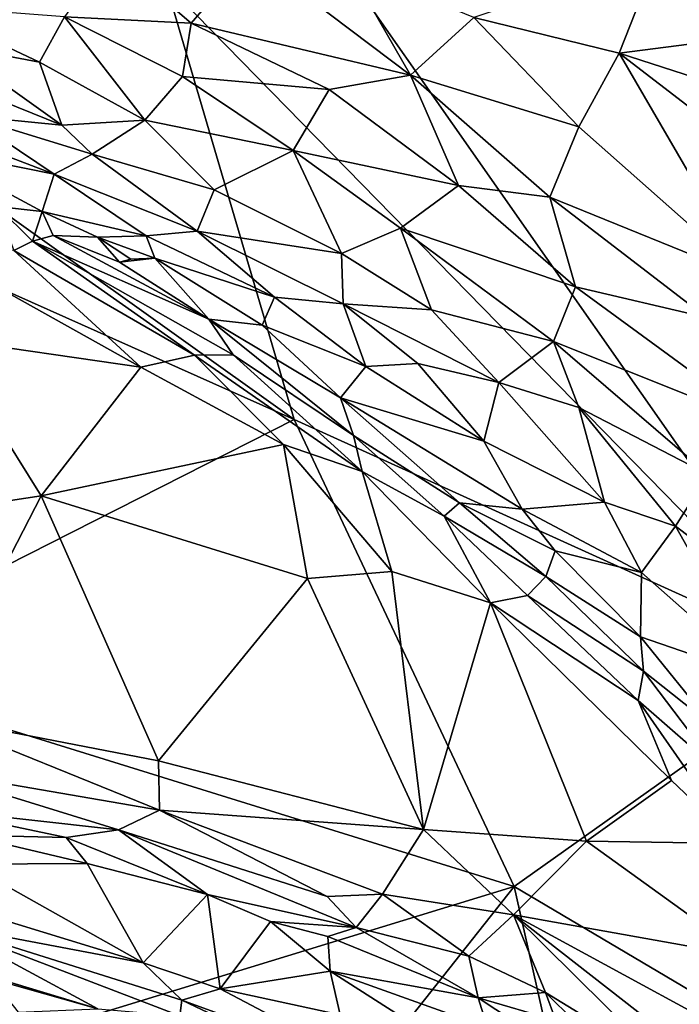
# Model space of a CAD drawing. Extents: x -1.58 to 1.58, y -2.57 to 1.36.
# Drawn here: x -0.6 to -0.38, y 0.16 to 0.5 of the extents above; entities that cross this region are included whole.
import ezdxf

# ---------------------------------------------------------------- set-up
doc = ezdxf.new("R2010")
doc.units = 0

msp = doc.modelspace()

# ---------------------------------------------------------------- linework, layer by layer
for points in [[(-0.29243, 0.67099, -0.25845), (-0.18463, 0.24381, -0.25906), (-0.38899, 0.57678, -0.25817)], [(-0.55113, 0.59741, -0.25862), (-0.3268, 0.27731, -0.25943), (-0.55237, 0.50782, -0.25926)], [(-0.55113, 0.59741, -0.25862), (-0.38899, 0.57678, -0.25817), (-0.3268, 0.27731, -0.25943)], [(-0.38899, 0.57678, -0.25817), (-0.18463, 0.24381, -0.25906), (-0.3268, 0.27731, -0.25943)], [(-0.38529, 0.51716, 1.16319), (-0.3156, 0.49474, 1.18331), (-0.30578, 0.53922, 1.15247)], [(-0.54367, 0.49432, 1.16954), (-0.57127, 0.51794, 1.14588), (-0.58676, 0.49645, 1.16805)], [(-0.52359, 0.51771, 1.14895), (-0.57127, 0.51794, 1.14588), (-0.54367, 0.49432, 1.16954)], [(-0.46915, 0.47663, 1.1838), (-0.52359, 0.51771, 1.14895), (-0.54367, 0.49432, 1.16954)], [(-0.52359, 0.51771, 1.14895), (-0.46915, 0.47663, 1.1838), (-0.49055, 0.51378, 1.15424)], [(-0.44766, 0.49626, 1.17016), (-0.39827, 0.48412, 1.18151), (-0.38529, 0.51716, 1.16319)], [(-0.39827, 0.48412, 1.18151), (-0.3156, 0.49474, 1.18331), (-0.38529, 0.51716, 1.16319)], [(-0.46915, 0.47663, 1.1838), (-0.44766, 0.49626, 1.17016), (-0.49055, 0.51378, 1.15424)], [(-0.5087, 0.35972, -0.2608), (-0.71579, 0.50759, -0.26089), (-0.55237, 0.50782, -0.25926)], [(-0.5087, 0.35972, -0.2608), (-0.67563, 0.43424, -0.26154), (-0.71579, 0.50759, -0.26089)], [(-0.3268, 0.27731, -0.25943), (-0.5087, 0.35972, -0.2608), (-0.55237, 0.50782, -0.25926)], [(-0.59529, 0.48108, 1.18949), (-0.58676, 0.49645, 1.16805), (-0.63593, 0.50022, 1.16195)], [(-0.62579, 0.48682, 1.18447), (-0.59529, 0.48108, 1.18949), (-0.63593, 0.50022, 1.16195)], [(-0.55944, 0.46141, 1.2099), (-0.58676, 0.49645, 1.16805), (-0.59529, 0.48108, 1.18949)], [(-0.54671, 0.47624, 1.18869), (-0.58676, 0.49645, 1.16805), (-0.55944, 0.46141, 1.2099)], [(-0.54671, 0.47624, 1.18869), (-0.54367, 0.49432, 1.16954), (-0.58676, 0.49645, 1.16805)], [(-0.46915, 0.47663, 1.1838), (-0.41204, 0.45918, 1.19507), (-0.44766, 0.49626, 1.17016)], [(-0.41204, 0.45918, 1.19507), (-0.39827, 0.48412, 1.18151), (-0.44766, 0.49626, 1.17016)], [(-0.23708, 0.4321, 1.22507), (-0.3156, 0.49474, 1.18331), (-0.39827, 0.48412, 1.18151)], [(-0.4968, 0.47176, 1.18904), (-0.54367, 0.49432, 1.16954), (-0.54671, 0.47624, 1.18869)], [(-0.4968, 0.47176, 1.18904), (-0.46915, 0.47663, 1.1838), (-0.54367, 0.49432, 1.16954)], [(-0.5877, 0.45964, 1.22301), (-0.62579, 0.48682, 1.18447), (-0.62869, 0.47622, 1.20719)], [(-0.5877, 0.45964, 1.22301), (-0.59529, 0.48108, 1.18949), (-0.62579, 0.48682, 1.18447)], [(-0.35382, 0.40769, 1.22587), (-0.39827, 0.48412, 1.18151), (-0.41204, 0.45918, 1.19507)], [(-0.3557, 0.45148, 1.20225), (-0.23708, 0.4321, 1.22507), (-0.39827, 0.48412, 1.18151)], [(-0.35382, 0.40769, 1.22587), (-0.3557, 0.45148, 1.20225), (-0.39827, 0.48412, 1.18151)], [(-0.5877, 0.45964, 1.22301), (-0.55944, 0.46141, 1.2099), (-0.59529, 0.48108, 1.18949)], [(-0.61977, 0.46285, 1.23785), (-0.5877, 0.45964, 1.22301), (-0.62869, 0.47622, 1.20719)], [(-0.55944, 0.46141, 1.2099), (-0.50907, 0.45109, 1.21092), (-0.54671, 0.47624, 1.18869)], [(-0.50907, 0.45109, 1.21092), (-0.4968, 0.47176, 1.18904), (-0.54671, 0.47624, 1.18869)], [(-0.4968, 0.47176, 1.18904), (-0.45293, 0.43924, 1.21289), (-0.46915, 0.47663, 1.1838)], [(-0.42187, 0.43527, 1.21216), (-0.46915, 0.47663, 1.1838), (-0.45293, 0.43924, 1.21289)], [(-0.46915, 0.47663, 1.1838), (-0.42187, 0.43527, 1.21216), (-0.41204, 0.45918, 1.19507)], [(-0.45293, 0.43924, 1.21289), (-0.4968, 0.47176, 1.18904), (-0.50907, 0.45109, 1.21092)], [(-0.63896, 0.46156, 1.26559), (-0.59031, 0.44304, 1.26435), (-0.61977, 0.46285, 1.23785)], [(-0.63466, 0.45195, 1.29987), (-0.59031, 0.44304, 1.26435), (-0.63896, 0.46156, 1.26559)], [(-0.59031, 0.44304, 1.26435), (-0.57732, 0.44986, 1.23715), (-0.61977, 0.46285, 1.23785)], [(-0.61977, 0.46285, 1.23785), (-0.57732, 0.44986, 1.23715), (-0.5877, 0.45964, 1.22301)], [(-0.57732, 0.44986, 1.23715), (-0.55944, 0.46141, 1.2099), (-0.5877, 0.45964, 1.22301)], [(-0.57732, 0.44986, 1.23715), (-0.53586, 0.43774, 1.23618), (-0.55944, 0.46141, 1.2099)], [(-0.53586, 0.43774, 1.23618), (-0.50907, 0.45109, 1.21092), (-0.55944, 0.46141, 1.2099)], [(-0.42187, 0.43527, 1.21216), (-0.35382, 0.40769, 1.22587), (-0.41204, 0.45918, 1.19507)], [(-0.59437, 0.4304, 1.31698), (-0.59031, 0.44304, 1.26435), (-0.63466, 0.45195, 1.29987)], [(-0.6096, 0.43209, 1.32407), (-0.59437, 0.4304, 1.31698), (-0.63466, 0.45195, 1.29987)], [(-0.59031, 0.44304, 1.26435), (-0.54165, 0.42368, 1.26584), (-0.57732, 0.44986, 1.23715)], [(-0.54165, 0.42368, 1.26584), (-0.53586, 0.43774, 1.23618), (-0.57732, 0.44986, 1.23715)], [(-0.53586, 0.43774, 1.23618), (-0.49268, 0.41608, 1.24769), (-0.50907, 0.45109, 1.21092)], [(-0.4726, 0.42474, 1.231), (-0.45293, 0.43924, 1.21289), (-0.50907, 0.45109, 1.21092)], [(-0.49268, 0.41608, 1.24769), (-0.4726, 0.42474, 1.231), (-0.50907, 0.45109, 1.21092)], [(-0.55899, 0.42217, 1.28993), (-0.59031, 0.44304, 1.26435), (-0.59437, 0.4304, 1.31698)], [(-0.55899, 0.42217, 1.28993), (-0.54165, 0.42368, 1.26584), (-0.59031, 0.44304, 1.26435)], [(-0.4726, 0.42474, 1.231), (-0.41319, 0.40477, 1.23502), (-0.45293, 0.43924, 1.21289)], [(-0.41319, 0.40477, 1.23502), (-0.42187, 0.43527, 1.21216), (-0.45293, 0.43924, 1.21289)], [(-0.54165, 0.42368, 1.26584), (-0.49268, 0.41608, 1.24769), (-0.53586, 0.43774, 1.23618)], [(-0.41319, 0.40477, 1.23502), (-0.36864, 0.39443, 1.23521), (-0.42187, 0.43527, 1.21216)], [(-0.42187, 0.43527, 1.21216), (-0.36864, 0.39443, 1.23521), (-0.35382, 0.40769, 1.22587)], [(-0.67563, 0.43424, -0.26154), (-0.5087, 0.35972, -0.2608), (-0.67438, 0.27581, -0.2654)], [(-0.6039, 0.41718, 1.33281), (-0.59763, 0.42034, 1.33145), (-0.6096, 0.43209, 1.32407)], [(-0.59763, 0.42034, 1.33145), (-0.59437, 0.4304, 1.31698), (-0.6096, 0.43209, 1.32407)], [(-0.59763, 0.42034, 1.33145), (-0.59061, 0.42227, 1.32758), (-0.59437, 0.4304, 1.31698)], [(-0.59061, 0.42227, 1.32758), (-0.5755, 0.42172, 1.31754), (-0.59437, 0.4304, 1.31698)], [(-0.5755, 0.42172, 1.31754), (-0.55899, 0.42217, 1.28993), (-0.59437, 0.4304, 1.31698)], [(-0.46211, 0.39699, 1.25779), (-0.4726, 0.42474, 1.231), (-0.49268, 0.41608, 1.24769)], [(-0.42059, 0.38622, 1.25285), (-0.41319, 0.40477, 1.23502), (-0.4726, 0.42474, 1.231)], [(-0.46211, 0.39699, 1.25779), (-0.42059, 0.38622, 1.25285), (-0.4726, 0.42474, 1.231)], [(-0.59763, 0.42034, 1.33145), (-0.53771, 0.39384, 1.33612), (-0.59061, 0.42227, 1.32758)], [(-0.53771, 0.39384, 1.33612), (-0.56804, 0.41313, 1.32651), (-0.59061, 0.42227, 1.32758)], [(-0.56804, 0.41313, 1.32651), (-0.5755, 0.42172, 1.31754), (-0.59061, 0.42227, 1.32758)], [(-0.5755, 0.42172, 1.31754), (-0.55602, 0.4145, 1.31133), (-0.55899, 0.42217, 1.28993)], [(-0.56804, 0.41313, 1.32651), (-0.56422, 0.41419, 1.31734), (-0.5755, 0.42172, 1.31754)], [(-0.56422, 0.41419, 1.31734), (-0.55602, 0.4145, 1.31133), (-0.5755, 0.42172, 1.31754)], [(-0.51542, 0.40129, 1.29015), (-0.54165, 0.42368, 1.26584), (-0.55899, 0.42217, 1.28993)], [(-0.51542, 0.40129, 1.29015), (-0.55899, 0.42217, 1.28993), (-0.55602, 0.4145, 1.31133)], [(-0.49268, 0.41608, 1.24769), (-0.54165, 0.42368, 1.26584), (-0.49206, 0.39909, 1.27245)], [(-0.49206, 0.39909, 1.27245), (-0.54165, 0.42368, 1.26584), (-0.51542, 0.40129, 1.29015)], [(-0.56078, 0.37757, 1.34403), (-0.6039, 0.41718, 1.33281), (-0.6377, 0.42045, 1.32813)], [(-0.62813, 0.38731, 1.33267), (-0.56078, 0.37757, 1.34403), (-0.6377, 0.42045, 1.32813)], [(-0.6039, 0.41718, 1.33281), (-0.54262, 0.38159, 1.34467), (-0.59763, 0.42034, 1.33145)], [(-0.54262, 0.38159, 1.34467), (-0.52944, 0.38172, 1.34331), (-0.59763, 0.42034, 1.33145)], [(-0.52944, 0.38172, 1.34331), (-0.53771, 0.39384, 1.33612), (-0.59763, 0.42034, 1.33145)], [(-0.56078, 0.37757, 1.34403), (-0.54262, 0.38159, 1.34467), (-0.6039, 0.41718, 1.33281)], [(-0.56804, 0.41313, 1.32651), (-0.53771, 0.39384, 1.33612), (-0.55602, 0.4145, 1.31133)], [(-0.55602, 0.4145, 1.31133), (-0.56422, 0.41419, 1.31734), (-0.56804, 0.41313, 1.32651)], [(-0.51965, 0.39177, 1.32095), (-0.51542, 0.40129, 1.29015), (-0.55602, 0.4145, 1.31133)], [(-0.53771, 0.39384, 1.33612), (-0.51965, 0.39177, 1.32095), (-0.55602, 0.4145, 1.31133)], [(-0.49206, 0.39909, 1.27245), (-0.46211, 0.39699, 1.25779), (-0.49268, 0.41608, 1.24769)], [(-0.34822, 0.35738, 1.25532), (-0.41319, 0.40477, 1.23502), (-0.42059, 0.38622, 1.25285)], [(-0.34822, 0.35738, 1.25532), (-0.36864, 0.39443, 1.23521), (-0.41319, 0.40477, 1.23502)], [(-0.51965, 0.39177, 1.32095), (-0.48442, 0.37779, 1.30453), (-0.51542, 0.40129, 1.29015)], [(-0.51542, 0.40129, 1.29015), (-0.48442, 0.37779, 1.30453), (-0.49206, 0.39909, 1.27245)], [(-0.46676, 0.37873, 1.28534), (-0.43921, 0.37235, 1.27496), (-0.49206, 0.39909, 1.27245)], [(-0.49206, 0.39909, 1.27245), (-0.43921, 0.37235, 1.27496), (-0.46211, 0.39699, 1.25779)], [(-0.48442, 0.37779, 1.30453), (-0.46676, 0.37873, 1.28534), (-0.49206, 0.39909, 1.27245)], [(-0.43921, 0.37235, 1.27496), (-0.42059, 0.38622, 1.25285), (-0.46211, 0.39699, 1.25779)], [(-0.52944, 0.38172, 1.34331), (-0.48852, 0.35434, 1.34875), (-0.53771, 0.39384, 1.33612)], [(-0.48852, 0.35434, 1.34875), (-0.49295, 0.36712, 1.33746), (-0.53771, 0.39384, 1.33612)], [(-0.53771, 0.39384, 1.33612), (-0.49295, 0.36712, 1.33746), (-0.51965, 0.39177, 1.32095)], [(-0.49295, 0.36712, 1.33746), (-0.48442, 0.37779, 1.30453), (-0.51965, 0.39177, 1.32095)], [(-0.66768, 0.32272, 1.32675), (-0.59467, 0.33389, 1.34065), (-0.62813, 0.38731, 1.33267)], [(-0.59467, 0.33389, 1.34065), (-0.56078, 0.37757, 1.34403), (-0.62813, 0.38731, 1.33267)], [(-0.43921, 0.37235, 1.27496), (-0.41205, 0.36384, 1.27041), (-0.42059, 0.38622, 1.25285)], [(-0.36812, 0.34114, 1.27216), (-0.34822, 0.35738, 1.25532), (-0.42059, 0.38622, 1.25285)], [(-0.36812, 0.34114, 1.27216), (-0.42059, 0.38622, 1.25285), (-0.41205, 0.36384, 1.27041)], [(-0.5123, 0.35124, 1.35154), (-0.54262, 0.38159, 1.34467), (-0.56078, 0.37757, 1.34403)], [(-0.54262, 0.38159, 1.34467), (-0.48559, 0.34214, 1.35371), (-0.52944, 0.38172, 1.34331)], [(-0.5123, 0.35124, 1.35154), (-0.48559, 0.34214, 1.35371), (-0.54262, 0.38159, 1.34467)], [(-0.48559, 0.34214, 1.35371), (-0.48852, 0.35434, 1.34875), (-0.52944, 0.38172, 1.34331)], [(-0.49295, 0.36712, 1.33746), (-0.44433, 0.35245, 1.30691), (-0.48442, 0.37779, 1.30453)], [(-0.44433, 0.35245, 1.30691), (-0.46676, 0.37873, 1.28534), (-0.48442, 0.37779, 1.30453)], [(-0.44433, 0.35245, 1.30691), (-0.43921, 0.37235, 1.27496), (-0.46676, 0.37873, 1.28534)], [(-0.59467, 0.33389, 1.34065), (-0.5123, 0.35124, 1.35154), (-0.56078, 0.37757, 1.34403)], [(-0.44433, 0.35245, 1.30691), (-0.40329, 0.33172, 1.30139), (-0.43921, 0.37235, 1.27496)], [(-0.40329, 0.33172, 1.30139), (-0.41205, 0.36384, 1.27041), (-0.43921, 0.37235, 1.27496)], [(-0.48852, 0.35434, 1.34875), (-0.45254, 0.33152, 1.34877), (-0.49295, 0.36712, 1.33746)], [(-0.45254, 0.33152, 1.34877), (-0.4313, 0.32929, 1.33203), (-0.49295, 0.36712, 1.33746)], [(-0.4313, 0.32929, 1.33203), (-0.44433, 0.35245, 1.30691), (-0.49295, 0.36712, 1.33746)], [(-0.3792, 0.32353, 1.29272), (-0.36812, 0.34114, 1.27216), (-0.41205, 0.36384, 1.27041)], [(-0.40329, 0.33172, 1.30139), (-0.3792, 0.32353, 1.29272), (-0.41205, 0.36384, 1.27041)], [(-0.43403, 0.20119, -0.26186), (-0.67438, 0.27581, -0.2654), (-0.5087, 0.35972, -0.2608)], [(-0.3268, 0.27731, -0.25943), (-0.43403, 0.20119, -0.26186), (-0.5087, 0.35972, -0.2608)], [(-0.45777, 0.32694, 1.35489), (-0.45254, 0.33152, 1.34877), (-0.48852, 0.35434, 1.34875)], [(-0.48559, 0.34214, 1.35371), (-0.45777, 0.32694, 1.35489), (-0.48852, 0.35434, 1.34875)], [(-0.59467, 0.33389, 1.34065), (-0.50419, 0.30576, 1.3552), (-0.5123, 0.35124, 1.35154)], [(-0.50419, 0.30576, 1.3552), (-0.4755, 0.3082, 1.35868), (-0.5123, 0.35124, 1.35154)], [(-0.4755, 0.3082, 1.35868), (-0.48559, 0.34214, 1.35371), (-0.5123, 0.35124, 1.35154)], [(-0.4313, 0.32929, 1.33203), (-0.40329, 0.33172, 1.30139), (-0.44433, 0.35245, 1.30691)], [(-0.44202, 0.29754, 1.36258), (-0.45777, 0.32694, 1.35489), (-0.48559, 0.34214, 1.35371)], [(-0.4755, 0.3082, 1.35868), (-0.44202, 0.29754, 1.36258), (-0.48559, 0.34214, 1.35371)], [(-0.3792, 0.32353, 1.29272), (-0.35324, 0.30394, 1.29566), (-0.36812, 0.34114, 1.27216)], [(-0.63323, 0.25908, 1.33612), (-0.59467, 0.33389, 1.34065), (-0.66768, 0.32272, 1.32675)], [(-0.63323, 0.25908, 1.33612), (-0.55476, 0.24393, 1.34915), (-0.59467, 0.33389, 1.34065)], [(-0.55476, 0.24393, 1.34915), (-0.50419, 0.30576, 1.3552), (-0.59467, 0.33389, 1.34065)], [(-0.42321, 0.30648, 1.35523), (-0.45254, 0.33152, 1.34877), (-0.45777, 0.32694, 1.35489)], [(-0.42321, 0.30648, 1.35523), (-0.42003, 0.31514, 1.34283), (-0.45254, 0.33152, 1.34877)], [(-0.45254, 0.33152, 1.34877), (-0.42003, 0.31514, 1.34283), (-0.4313, 0.32929, 1.33203)], [(-0.39072, 0.30787, 1.32142), (-0.40329, 0.33172, 1.30139), (-0.4313, 0.32929, 1.33203)], [(-0.39072, 0.30787, 1.32142), (-0.3792, 0.32353, 1.29272), (-0.40329, 0.33172, 1.30139)], [(-0.42003, 0.31514, 1.34283), (-0.39072, 0.30787, 1.32142), (-0.4313, 0.32929, 1.33203)], [(-0.42947, 0.29997, 1.36138), (-0.42321, 0.30648, 1.35523), (-0.45777, 0.32694, 1.35489)], [(-0.44202, 0.29754, 1.36258), (-0.42947, 0.29997, 1.36138), (-0.45777, 0.32694, 1.35489)], [(-0.39072, 0.30787, 1.32142), (-0.35001, 0.27181, 1.32491), (-0.3792, 0.32353, 1.29272)], [(-0.35324, 0.30394, 1.29566), (-0.3792, 0.32353, 1.29272), (-0.35001, 0.27181, 1.32491)], [(-0.42321, 0.30648, 1.35523), (-0.39111, 0.28605, 1.35125), (-0.42003, 0.31514, 1.34283)], [(-0.39111, 0.28605, 1.35125), (-0.39072, 0.30787, 1.32142), (-0.42003, 0.31514, 1.34283)], [(-0.50419, 0.30576, 1.3552), (-0.46483, 0.22054, 1.3653), (-0.4755, 0.3082, 1.35868)], [(-0.46483, 0.22054, 1.3653), (-0.44202, 0.29754, 1.36258), (-0.4755, 0.3082, 1.35868)], [(-0.39111, 0.28605, 1.35125), (-0.35001, 0.27181, 1.32491), (-0.39072, 0.30787, 1.32142)], [(-0.46483, 0.22054, 1.3653), (-0.50419, 0.30576, 1.3552), (-0.55476, 0.24393, 1.34915)], [(-0.42947, 0.29997, 1.36138), (-0.39009, 0.27436, 1.36047), (-0.42321, 0.30648, 1.35523)], [(-0.39009, 0.27436, 1.36047), (-0.39111, 0.28605, 1.35125), (-0.42321, 0.30648, 1.35523)], [(-0.46483, 0.22054, 1.3653), (-0.40937, 0.2166, 1.3709), (-0.44202, 0.29754, 1.36258)], [(-0.44202, 0.29754, 1.36258), (-0.39191, 0.2644, 1.36571), (-0.42947, 0.29997, 1.36138)], [(-0.40937, 0.2166, 1.3709), (-0.38052, 0.23721, 1.3698), (-0.44202, 0.29754, 1.36258)], [(-0.38052, 0.23721, 1.3698), (-0.39191, 0.2644, 1.36571), (-0.44202, 0.29754, 1.36258)], [(-0.39191, 0.2644, 1.36571), (-0.39009, 0.27436, 1.36047), (-0.42947, 0.29997, 1.36138)], [(-0.39009, 0.27436, 1.36047), (-0.36654, 0.25571, 1.35654), (-0.39111, 0.28605, 1.35125)], [(-0.36654, 0.25571, 1.35654), (-0.35001, 0.27181, 1.32491), (-0.39111, 0.28605, 1.35125)], [(-0.60584, 0.1486, -0.26646), (-0.67438, 0.27581, -0.2654), (-0.43403, 0.20119, -0.26186)], [(-0.3268, 0.27731, -0.25943), (-0.27902, 0.10954, -0.26), (-0.43403, 0.20119, -0.26186)], [(-0.39191, 0.2644, 1.36571), (-0.36415, 0.24021, 1.36437), (-0.39009, 0.27436, 1.36047)], [(-0.36415, 0.24021, 1.36437), (-0.36654, 0.25571, 1.35654), (-0.39009, 0.27436, 1.36047)], [(-0.38052, 0.23721, 1.3698), (-0.35797, 0.21581, 1.37109), (-0.39191, 0.2644, 1.36571)], [(-0.39191, 0.2644, 1.36571), (-0.35797, 0.21581, 1.37109), (-0.36415, 0.24021, 1.36437)], [(-0.63481, 0.24091, 1.33292), (-0.55445, 0.22718, 1.3482), (-0.63323, 0.25908, 1.33612)], [(-0.63323, 0.25908, 1.33612), (-0.55445, 0.22718, 1.3482), (-0.55476, 0.24393, 1.34915)], [(-0.56838, 0.2205, 1.34272), (-0.55445, 0.22718, 1.3482), (-0.63481, 0.24091, 1.33292)], [(-0.63244, 0.22765, 1.32722), (-0.56838, 0.2205, 1.34272), (-0.63481, 0.24091, 1.33292)], [(-0.55445, 0.22718, 1.3482), (-0.46483, 0.22054, 1.3653), (-0.55476, 0.24393, 1.34915)], [(-0.40937, 0.2166, 1.3709), (-0.35797, 0.21581, 1.37109), (-0.38052, 0.23721, 1.3698)], [(-0.58614, 0.21789, 1.33527), (-0.56838, 0.2205, 1.34272), (-0.63244, 0.22765, 1.32722)], [(-0.61981, 0.21871, 1.32268), (-0.58614, 0.21789, 1.33527), (-0.63244, 0.22765, 1.32722)], [(-0.56838, 0.2205, 1.34272), (-0.49747, 0.19789, 1.35783), (-0.55445, 0.22718, 1.3482)], [(-0.49747, 0.19789, 1.35783), (-0.47871, 0.1986, 1.36313), (-0.55445, 0.22718, 1.3482)], [(-0.55445, 0.22718, 1.3482), (-0.47871, 0.1986, 1.36313), (-0.46483, 0.22054, 1.3653)], [(-0.61975, 0.20877, 1.30679), (-0.57909, 0.20903, 1.33012), (-0.61981, 0.21871, 1.32268)], [(-0.57909, 0.20903, 1.33012), (-0.58614, 0.21789, 1.33527), (-0.61981, 0.21871, 1.32268)], [(-0.53811, 0.19849, 1.34139), (-0.56838, 0.2205, 1.34272), (-0.58614, 0.21789, 1.33527)], [(-0.57909, 0.20903, 1.33012), (-0.53811, 0.19849, 1.34139), (-0.58614, 0.21789, 1.33527)], [(-0.48767, 0.18735, 1.35692), (-0.49747, 0.19789, 1.35783), (-0.56838, 0.2205, 1.34272)], [(-0.53811, 0.19849, 1.34139), (-0.48767, 0.18735, 1.35692), (-0.56838, 0.2205, 1.34272)], [(-0.47871, 0.1986, 1.36313), (-0.43422, 0.19161, 1.36946), (-0.46483, 0.22054, 1.3653)], [(-0.43422, 0.19161, 1.36946), (-0.40937, 0.2166, 1.3709), (-0.46483, 0.22054, 1.3653)], [(-0.43422, 0.19161, 1.36946), (-0.35503, 0.17753, 1.37488), (-0.40937, 0.2166, 1.3709)], [(-0.35503, 0.17753, 1.37488), (-0.35797, 0.21581, 1.37109), (-0.40937, 0.2166, 1.3709)], [(-0.55999, 0.17532, 1.2895), (-0.57909, 0.20903, 1.33012), (-0.61975, 0.20877, 1.30679)], [(-0.55999, 0.17532, 1.2895), (-0.61975, 0.20877, 1.30679), (-0.6196, 0.19349, 1.27888)], [(-0.55999, 0.17532, 1.2895), (-0.53811, 0.19849, 1.34139), (-0.57909, 0.20903, 1.33012)], [(-0.60584, 0.1486, -0.26646), (-0.43403, 0.20119, -0.26186), (-0.55319, 0.05067, -0.26608)], [(-0.39228, 0.0163, -0.26209), (-0.55319, 0.05067, -0.26608), (-0.43403, 0.20119, -0.26186)], [(-0.39228, 0.0163, -0.26209), (-0.43403, 0.20119, -0.26186), (-0.27902, 0.10954, -0.26)], [(-0.53391, 0.16651, 1.29453), (-0.53811, 0.19849, 1.34139), (-0.55999, 0.17532, 1.2895)], [(-0.53391, 0.16651, 1.29453), (-0.51671, 0.18931, 1.34464), (-0.53811, 0.19849, 1.34139)], [(-0.51671, 0.18931, 1.34464), (-0.48767, 0.18735, 1.35692), (-0.53811, 0.19849, 1.34139)], [(-0.49747, 0.19789, 1.35783), (-0.48767, 0.18735, 1.35692), (-0.47871, 0.1986, 1.36313)], [(-0.48767, 0.18735, 1.35692), (-0.44944, 0.17756, 1.3662), (-0.47871, 0.1986, 1.36313)], [(-0.44944, 0.17756, 1.3662), (-0.43422, 0.19161, 1.36946), (-0.47871, 0.1986, 1.36313)], [(-0.62832, 0.18828, 1.2584), (-0.55999, 0.17532, 1.2895), (-0.6196, 0.19349, 1.27888)], [(-0.42337, 0.16529, 1.36901), (-0.43422, 0.19161, 1.36946), (-0.44944, 0.17756, 1.3662)], [(-0.34971, 0.12571, 1.37661), (-0.33463, 0.13749, 1.3782), (-0.43422, 0.19161, 1.36946)], [(-0.43422, 0.19161, 1.36946), (-0.33463, 0.13749, 1.3782), (-0.35503, 0.17753, 1.37488)], [(-0.38189, 0.1399, 1.37349), (-0.34971, 0.12571, 1.37661), (-0.43422, 0.19161, 1.36946)], [(-0.38189, 0.1399, 1.37349), (-0.43422, 0.19161, 1.36946), (-0.42337, 0.16529, 1.36901)], [(-0.57538, 0.15968, 1.22296), (-0.62832, 0.18828, 1.2584), (-0.64026, 0.1793, 1.21368)], [(-0.54759, 0.15732, 1.25225), (-0.54691, 0.16265, 1.27308), (-0.62832, 0.18828, 1.2584)], [(-0.57538, 0.15968, 1.22296), (-0.54759, 0.15732, 1.25225), (-0.62832, 0.18828, 1.2584)], [(-0.54691, 0.16265, 1.27308), (-0.55999, 0.17532, 1.2895), (-0.62832, 0.18828, 1.2584)], [(-0.53391, 0.16651, 1.29453), (-0.49653, 0.17254, 1.3344), (-0.51671, 0.18931, 1.34464)], [(-0.49653, 0.17254, 1.3344), (-0.49733, 0.18432, 1.34971), (-0.51671, 0.18931, 1.34464)], [(-0.51671, 0.18931, 1.34464), (-0.49733, 0.18432, 1.34971), (-0.48767, 0.18735, 1.35692)], [(-0.49733, 0.18432, 1.34971), (-0.44619, 0.16347, 1.36034), (-0.48767, 0.18735, 1.35692)], [(-0.48767, 0.18735, 1.35692), (-0.44619, 0.16347, 1.36034), (-0.44944, 0.17756, 1.3662)], [(-0.49653, 0.17254, 1.3344), (-0.44619, 0.16347, 1.36034), (-0.49733, 0.18432, 1.34971)], [(-0.61155, 0.16985, 1.21617), (-0.57538, 0.15968, 1.22296), (-0.64026, 0.1793, 1.21368)], [(-0.44619, 0.16347, 1.36034), (-0.42337, 0.16529, 1.36901), (-0.44944, 0.17756, 1.3662)], [(-0.54691, 0.16265, 1.27308), (-0.53391, 0.16651, 1.29453), (-0.55999, 0.17532, 1.2895)], [(-0.49313, 0.15772, 1.31254), (-0.49653, 0.17254, 1.3344), (-0.53391, 0.16651, 1.29453)], [(-0.443, 0.15341, 1.35082), (-0.44619, 0.16347, 1.36034), (-0.49653, 0.17254, 1.3344)], [(-0.45759, 0.14762, 1.32626), (-0.443, 0.15341, 1.35082), (-0.49653, 0.17254, 1.3344)], [(-0.45759, 0.14762, 1.32626), (-0.49653, 0.17254, 1.3344), (-0.49313, 0.15772, 1.31254)], [(-0.57538, 0.15968, 1.22296), (-0.61155, 0.16985, 1.21617), (-0.60252, 0.15861, 1.20709)], [(-0.48126, 0.13877, 1.28362), (-0.53391, 0.16651, 1.29453), (-0.54691, 0.16265, 1.27308)], [(-0.48126, 0.13877, 1.28362), (-0.49313, 0.15772, 1.31254), (-0.53391, 0.16651, 1.29453)], [(-0.44619, 0.16347, 1.36034), (-0.41985, 0.15573, 1.36709), (-0.42337, 0.16529, 1.36901)], [(-0.39315, 0.13533, 1.36895), (-0.38189, 0.1399, 1.37349), (-0.42337, 0.16529, 1.36901)], [(-0.41985, 0.15573, 1.36709), (-0.39315, 0.13533, 1.36895), (-0.42337, 0.16529, 1.36901)], [(-0.48865, 0.13502, 1.26207), (-0.54691, 0.16265, 1.27308), (-0.54759, 0.15732, 1.25225)], [(-0.48865, 0.13502, 1.26207), (-0.48126, 0.13877, 1.28362), (-0.54691, 0.16265, 1.27308)], [(-0.443, 0.15341, 1.35082), (-0.4226, 0.14782, 1.36086), (-0.44619, 0.16347, 1.36034)], [(-0.4226, 0.14782, 1.36086), (-0.41985, 0.15573, 1.36709), (-0.44619, 0.16347, 1.36034)]]:
    msp.add_3dface(points)

doc.saveas('drawing.dxf')
